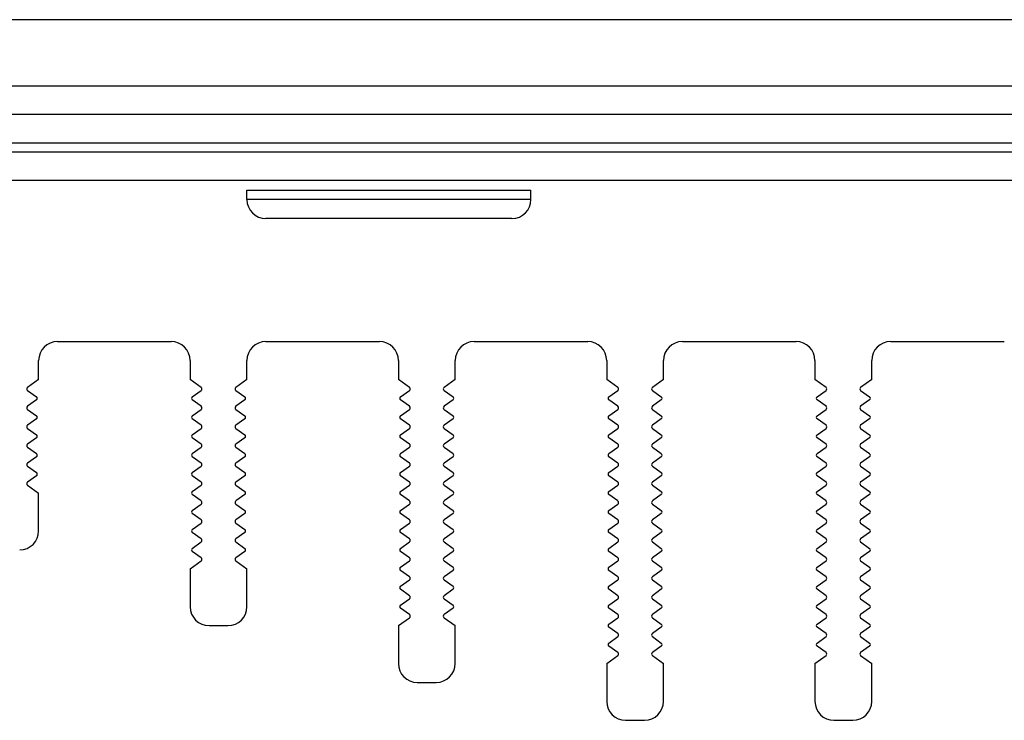
# Model space of a CAD drawing. Units: millimetres. Extents: x -299 to 5409, y 171 to 4207.
# Drawn here: x 674 to 726, y 3563 to 3600 of the extents above; entities that cross this region are included whole.
import ezdxf

# ---------------------------------------------------------------- set-up
doc = ezdxf.new("R2010")
doc.units = ezdxf.units.MM
doc.header["$LTSCALE"] = 326.7
for name, color, linetype in [('KOD1930-0110DXF_CONTINUOUS_LINE', 7, 'CONTINUOUS'), ('KOD1930-0210DXF_CONTINUOUS_LINE', 7, 'CONTINUOUS'), ('KOD1930-0220DXF_CONTINUOUS_LINE', 7, 'CONTINUOUS'), ('KOD1930-0630DXF_CONTINUOUS_LINE', 7, 'CONTINUOUS'), ('M6X12-15-2_DXF_CONTINUOUS_LINE', 7, 'CONTINUOUS')]:
    doc.layers.add(name, color=color, linetype=linetype)

msp = doc.modelspace()

# ---------------------------------------------------------------- linework, layer by layer
at = {"layer": 'KOD1930-0110DXF_CONTINUOUS_LINE', "color": 0, "linetype": 'Continuous'}
for p, q in [((675.536, 3582.504), (681.536, 3582.504)), ((686.536, 3582.504), (692.536, 3582.504)), ((697.536, 3582.504), (703.536, 3582.504)), ((708.536, 3582.504), (714.536, 3582.504)), ((719.536, 3582.504), (725.536, 3582.504)), ((674.536, 3580.504), (674.536, 3581.504)), ((682.536, 3581.504), (682.536, 3580.504)), ((685.536, 3580.504), (685.536, 3581.504)), ((693.536, 3581.504), (693.536, 3580.504)), ((696.536, 3580.504), (696.536, 3581.504)), ((704.536, 3581.504), (704.536, 3580.504)), ((707.536, 3580.504), (707.536, 3581.504)), ((715.536, 3581.504), (715.536, 3580.504)), ((718.536, 3580.504), (718.536, 3581.504)), ((674.536, 3580.504), (673.95, 3580.086)), ((683.122, 3580.086), (682.536, 3580.504)), ((685.536, 3580.504), (684.95, 3580.086)), ((694.122, 3580.086), (693.536, 3580.504)), ((696.536, 3580.504), (695.95, 3580.086)), ((705.122, 3580.086), (704.536, 3580.504)), ((707.536, 3580.504), (706.95, 3580.086)), ((716.122, 3580.086), (715.536, 3580.504)), ((718.536, 3580.504), (717.95, 3580.086)), ((673.95, 3579.923), (674.422, 3579.586)), ((682.65, 3579.586), (683.122, 3579.923)), ((684.95, 3579.923), (685.422, 3579.586)), ((693.65, 3579.586), (694.122, 3579.923)), ((695.95, 3579.923), (696.422, 3579.586)), ((704.65, 3579.586), (705.122, 3579.923)), ((706.95, 3579.923), (707.422, 3579.586)), ((715.65, 3579.586), (716.122, 3579.923)), ((717.95, 3579.923), (718.422, 3579.586)), ((674.422, 3579.423), (673.95, 3579.086)), ((683.122, 3579.086), (682.65, 3579.423)), ((685.422, 3579.423), (684.95, 3579.086)), ((694.122, 3579.086), (693.65, 3579.423)), ((696.422, 3579.423), (695.95, 3579.086)), ((705.122, 3579.086), (704.65, 3579.423)), ((707.422, 3579.423), (706.95, 3579.086)), ((716.122, 3579.086), (715.65, 3579.423)), ((718.422, 3579.423), (717.95, 3579.086)), ((673.95, 3578.923), (674.422, 3578.586)), ((682.65, 3578.586), (683.122, 3578.923)), ((684.95, 3578.923), (685.422, 3578.586)), ((693.65, 3578.586), (694.122, 3578.923)), ((695.95, 3578.923), (696.422, 3578.586)), ((704.65, 3578.586), (705.122, 3578.923)), ((706.95, 3578.923), (707.422, 3578.586)), ((715.65, 3578.586), (716.122, 3578.923)), ((717.95, 3578.923), (718.422, 3578.586)), ((674.422, 3578.423), (673.95, 3578.086)), ((683.122, 3578.086), (682.65, 3578.423)), ((685.422, 3578.423), (684.95, 3578.086)), ((694.122, 3578.086), (693.65, 3578.423)), ((696.422, 3578.423), (695.95, 3578.086)), ((705.122, 3578.086), (704.65, 3578.423)), ((707.422, 3578.423), (706.95, 3578.086)), ((716.122, 3578.086), (715.65, 3578.423)), ((718.422, 3578.423), (717.95, 3578.086)), ((673.95, 3577.923), (674.422, 3577.586)), ((682.65, 3577.586), (683.122, 3577.923)), ((684.95, 3577.923), (685.422, 3577.586)), ((693.65, 3577.586), (694.122, 3577.923)), ((695.95, 3577.923), (696.422, 3577.586)), ((704.65, 3577.586), (705.122, 3577.923)), ((706.95, 3577.923), (707.422, 3577.586)), ((715.65, 3577.586), (716.122, 3577.923)), ((717.95, 3577.923), (718.422, 3577.586)), ((674.422, 3577.423), (673.95, 3577.086)), ((683.122, 3577.086), (682.65, 3577.423)), ((685.422, 3577.423), (684.95, 3577.086)), ((694.122, 3577.086), (693.65, 3577.423)), ((696.422, 3577.423), (695.95, 3577.086)), ((705.122, 3577.086), (704.65, 3577.423)), ((707.422, 3577.423), (706.95, 3577.086)), ((716.122, 3577.086), (715.65, 3577.423)), ((718.422, 3577.423), (717.95, 3577.086)), ((673.95, 3576.923), (674.422, 3576.586)), ((682.65, 3576.586), (683.122, 3576.923)), ((684.95, 3576.923), (685.422, 3576.586)), ((693.65, 3576.586), (694.122, 3576.923)), ((695.95, 3576.923), (696.422, 3576.586)), ((704.65, 3576.586), (705.122, 3576.923)), ((706.95, 3576.923), (707.422, 3576.586)), ((715.65, 3576.586), (716.122, 3576.923)), ((717.95, 3576.923), (718.422, 3576.586)), ((674.422, 3576.423), (673.95, 3576.086)), ((683.122, 3576.086), (682.65, 3576.423)), ((685.422, 3576.423), (684.95, 3576.086)), ((694.122, 3576.086), (693.65, 3576.423)), ((696.422, 3576.423), (695.95, 3576.086)), ((705.122, 3576.086), (704.65, 3576.423)), ((707.422, 3576.423), (706.95, 3576.086)), ((716.122, 3576.086), (715.65, 3576.423)), ((718.422, 3576.423), (717.95, 3576.086)), ((673.95, 3575.923), (674.422, 3575.586)), ((682.65, 3575.586), (683.122, 3575.923)), ((684.95, 3575.923), (685.422, 3575.586)), ((693.65, 3575.586), (694.122, 3575.923)), ((695.95, 3575.923), (696.422, 3575.586)), ((704.65, 3575.586), (705.122, 3575.923)), ((706.95, 3575.923), (707.422, 3575.586)), ((715.65, 3575.586), (716.122, 3575.923)), ((717.95, 3575.923), (718.422, 3575.586)), ((674.422, 3575.423), (673.95, 3575.086)), ((683.122, 3575.086), (682.65, 3575.423)), ((685.422, 3575.423), (684.95, 3575.086)), ((694.122, 3575.086), (693.65, 3575.423)), ((696.422, 3575.423), (695.95, 3575.086)), ((705.122, 3575.086), (704.65, 3575.423)), ((707.422, 3575.423), (706.95, 3575.086)), ((716.122, 3575.086), (715.65, 3575.423)), ((718.422, 3575.423), (717.95, 3575.086)), ((673.95, 3574.923), (674.536, 3574.504)), ((674.536, 3572.504), (674.536, 3574.504)), ((682.65, 3574.586), (683.122, 3574.923)), ((684.95, 3574.923), (685.422, 3574.586)), ((693.65, 3574.586), (694.122, 3574.923)), ((695.95, 3574.923), (696.422, 3574.586)), ((704.65, 3574.586), (705.122, 3574.923)), ((706.95, 3574.923), (707.422, 3574.586)), ((715.65, 3574.586), (716.122, 3574.923)), ((717.95, 3574.923), (718.422, 3574.586)), ((683.122, 3574.086), (682.65, 3574.423)), ((685.422, 3574.423), (684.95, 3574.086)), ((694.122, 3574.086), (693.65, 3574.423)), ((696.422, 3574.423), (695.95, 3574.086)), ((705.122, 3574.086), (704.65, 3574.423)), ((707.422, 3574.423), (706.95, 3574.086)), ((716.122, 3574.086), (715.65, 3574.423)), ((718.422, 3574.423), (717.95, 3574.086)), ((682.65, 3573.586), (683.122, 3573.923)), ((684.95, 3573.923), (685.422, 3573.586)), ((693.65, 3573.586), (694.122, 3573.923)), ((695.95, 3573.923), (696.422, 3573.586)), ((704.65, 3573.586), (705.122, 3573.923)), ((706.95, 3573.923), (707.422, 3573.586)), ((715.65, 3573.586), (716.122, 3573.923)), ((717.95, 3573.923), (718.422, 3573.586)), ((683.122, 3573.086), (682.65, 3573.423)), ((682.65, 3572.586), (683.122, 3572.923)), ((685.422, 3573.423), (684.95, 3573.086)), ((684.95, 3572.923), (685.422, 3572.586)), ((694.122, 3573.086), (693.65, 3573.423)), ((693.65, 3572.586), (694.122, 3572.923)), ((696.422, 3573.423), (695.95, 3573.086)), ((695.95, 3572.923), (696.422, 3572.586)), ((705.122, 3573.086), (704.65, 3573.423)), ((704.65, 3572.586), (705.122, 3572.923)), ((707.422, 3573.423), (706.95, 3573.086)), ((706.95, 3572.923), (707.422, 3572.586)), ((716.122, 3573.086), (715.65, 3573.423)), ((715.65, 3572.586), (716.122, 3572.923)), ((718.422, 3573.423), (717.95, 3573.086)), ((717.95, 3572.923), (718.422, 3572.586)), ((683.122, 3572.086), (682.65, 3572.423)), ((685.422, 3572.423), (684.95, 3572.086)), ((694.122, 3572.086), (693.65, 3572.423)), ((696.422, 3572.423), (695.95, 3572.086)), ((705.122, 3572.086), (704.65, 3572.423)), ((707.422, 3572.423), (706.95, 3572.086)), ((716.122, 3572.086), (715.65, 3572.423)), ((718.422, 3572.423), (717.95, 3572.086)), ((682.65, 3571.586), (683.122, 3571.923)), ((684.95, 3571.923), (685.422, 3571.586)), ((693.65, 3571.586), (694.122, 3571.923)), ((695.95, 3571.923), (696.422, 3571.586)), ((704.65, 3571.586), (705.122, 3571.923)), ((706.95, 3571.923), (707.422, 3571.586)), ((715.65, 3571.586), (716.122, 3571.923)), ((717.95, 3571.923), (718.422, 3571.586)), ((683.122, 3571.086), (682.65, 3571.423)), ((685.422, 3571.423), (684.95, 3571.086)), ((694.122, 3571.086), (693.65, 3571.423)), ((696.422, 3571.423), (695.95, 3571.086)), ((705.122, 3571.086), (704.65, 3571.423)), ((707.422, 3571.423), (706.95, 3571.086)), ((716.122, 3571.086), (715.65, 3571.423)), ((718.422, 3571.423), (717.95, 3571.086)), ((682.536, 3570.504), (683.122, 3570.923)), ((684.95, 3570.923), (685.536, 3570.504)), ((693.65, 3570.586), (694.122, 3570.923)), ((695.95, 3570.923), (696.422, 3570.586)), ((704.65, 3570.586), (705.122, 3570.923)), ((706.95, 3570.923), (707.422, 3570.586)), ((715.65, 3570.586), (716.122, 3570.923)), ((717.95, 3570.923), (718.422, 3570.586)), ((682.536, 3570.504), (682.536, 3568.504)), ((685.536, 3568.504), (685.536, 3570.504)), ((694.122, 3570.086), (693.65, 3570.423)), ((696.422, 3570.423), (695.95, 3570.086)), ((705.122, 3570.086), (704.65, 3570.423)), ((707.422, 3570.423), (706.95, 3570.086)), ((716.122, 3570.086), (715.65, 3570.423)), ((718.422, 3570.423), (717.95, 3570.086)), ((693.65, 3569.586), (694.122, 3569.923)), ((695.95, 3569.923), (696.422, 3569.586)), ((704.65, 3569.586), (705.122, 3569.923)), ((706.95, 3569.923), (707.422, 3569.586)), ((715.65, 3569.586), (716.122, 3569.923)), ((717.95, 3569.923), (718.422, 3569.586)), ((694.122, 3569.086), (693.65, 3569.423)), ((696.422, 3569.423), (695.95, 3569.086)), ((705.122, 3569.086), (704.65, 3569.423)), ((707.422, 3569.423), (706.95, 3569.086)), ((716.122, 3569.086), (715.65, 3569.423)), ((718.422, 3569.423), (717.95, 3569.086)), ((693.65, 3568.586), (694.122, 3568.923)), ((695.95, 3568.923), (696.422, 3568.586)), ((704.65, 3568.586), (705.122, 3568.923)), ((706.95, 3568.923), (707.422, 3568.586)), ((715.65, 3568.586), (716.122, 3568.923)), ((717.95, 3568.923), (718.422, 3568.586)), ((694.122, 3568.086), (693.65, 3568.423)), ((696.422, 3568.423), (695.95, 3568.086)), ((705.122, 3568.086), (704.65, 3568.423)), ((707.422, 3568.423), (706.95, 3568.086)), ((716.122, 3568.086), (715.65, 3568.423)), ((718.422, 3568.423), (717.95, 3568.086)), ((693.536, 3567.504), (694.122, 3567.923)), ((695.95, 3567.923), (696.536, 3567.504)), ((704.65, 3567.586), (705.122, 3567.923)), ((706.95, 3567.923), (707.422, 3567.586)), ((715.65, 3567.586), (716.122, 3567.923)), ((717.95, 3567.923), (718.422, 3567.586)), ((683.536, 3567.504), (684.536, 3567.504)), ((693.536, 3567.504), (693.536, 3565.504)), ((696.536, 3565.504), (696.536, 3567.504)), ((705.122, 3567.086), (704.65, 3567.423)), ((707.422, 3567.423), (706.95, 3567.086)), ((716.122, 3567.086), (715.65, 3567.423)), ((718.422, 3567.423), (717.95, 3567.086)), ((704.65, 3566.586), (705.122, 3566.923)), ((706.95, 3566.923), (707.422, 3566.586)), ((715.65, 3566.586), (716.122, 3566.923)), ((717.95, 3566.923), (718.422, 3566.586)), ((705.122, 3566.086), (704.65, 3566.423)), ((707.422, 3566.423), (706.95, 3566.086)), ((716.122, 3566.086), (715.65, 3566.423)), ((718.422, 3566.423), (717.95, 3566.086)), ((704.536, 3565.504), (705.122, 3565.923)), ((706.95, 3565.923), (707.536, 3565.504)), ((715.536, 3565.504), (716.122, 3565.923)), ((717.95, 3565.923), (718.536, 3565.504)), ((704.536, 3565.504), (704.536, 3563.504)), ((707.536, 3563.504), (707.536, 3565.504)), ((715.536, 3565.504), (715.536, 3563.504)), ((718.536, 3563.504), (718.536, 3565.504)), ((694.536, 3564.504), (695.536, 3564.504)), ((705.536, 3562.504), (706.536, 3562.504)), ((716.536, 3562.504), (717.536, 3562.504))]:
    msp.add_line(p, q, dxfattribs=at)
for centre, radius, start, end in [((675.536, 3581.504), 1, 90, 180), ((681.536, 3581.504), 1, 0, 90), ((686.536, 3581.504), 1, 90, 180), ((692.536, 3581.504), 1, 0, 90), ((697.536, 3581.504), 1, 90, 180), ((703.536, 3581.504), 1, 0, 90), ((708.536, 3581.504), 1, 90, 180), ((714.536, 3581.504), 1, 0, 90), ((719.536, 3581.504), 1, 90, 180), ((674.008, 3580.004), 0.1, 125.5377, 234.4623), ((683.064, 3580.004), 0.1, 305.5377, 54.4623), ((685.008, 3580.004), 0.1, 125.5377, 234.4623), ((694.064, 3580.004), 0.1, 305.5377, 54.4623), ((696.008, 3580.004), 0.1, 125.5377, 234.4623), ((705.064, 3580.004), 0.1, 305.5377, 54.4623), ((707.008, 3580.004), 0.1, 125.5377, 234.4623), ((716.064, 3580.004), 0.1, 305.5377, 54.4623), ((718.008, 3580.004), 0.1, 125.5377, 234.4623), ((674.364, 3579.504), 0.1, 305.5377, 54.4623), ((682.708, 3579.504), 0.1, 125.5377, 234.4623), ((685.364, 3579.504), 0.1, 305.5377, 54.4623), ((693.708, 3579.504), 0.1, 125.5377, 234.4623), ((696.364, 3579.504), 0.1, 305.5377, 54.4623), ((704.708, 3579.504), 0.1, 125.5377, 234.4623), ((707.364, 3579.504), 0.1, 305.5377, 54.4623), ((715.708, 3579.504), 0.1, 125.5377, 234.4623), ((718.364, 3579.504), 0.1, 305.5377, 54.4623), ((674.008, 3579.004), 0.1, 125.5377, 234.4623), ((683.064, 3579.004), 0.1, 305.5377, 54.4623), ((685.008, 3579.004), 0.1, 125.5377, 234.4623), ((694.064, 3579.004), 0.1, 305.5377, 54.4623), ((696.008, 3579.004), 0.1, 125.5377, 234.4623), ((705.064, 3579.004), 0.1, 305.5377, 54.4623), ((707.008, 3579.004), 0.1, 125.5377, 234.4623), ((716.064, 3579.004), 0.1, 305.5377, 54.4623), ((718.008, 3579.004), 0.1, 125.5377, 234.4623), ((674.364, 3578.504), 0.1, 305.5377, 54.4623), ((682.708, 3578.504), 0.1, 125.5377, 234.4623), ((685.364, 3578.504), 0.1, 305.5377, 54.4623), ((693.708, 3578.504), 0.1, 125.5377, 234.4623), ((696.364, 3578.504), 0.1, 305.5377, 54.4623), ((704.708, 3578.504), 0.1, 125.5377, 234.4623), ((707.364, 3578.504), 0.1, 305.5377, 54.4623), ((715.708, 3578.504), 0.1, 125.5377, 234.4623), ((718.364, 3578.504), 0.1, 305.5377, 54.4623), ((674.008, 3578.004), 0.1, 125.5377, 234.4623), ((683.064, 3578.004), 0.1, 305.5377, 54.4623), ((685.008, 3578.004), 0.1, 125.5377, 234.4623), ((694.064, 3578.004), 0.1, 305.5377, 54.4623), ((696.008, 3578.004), 0.1, 125.5377, 234.4623), ((705.064, 3578.004), 0.1, 305.5377, 54.4623), ((707.008, 3578.004), 0.1, 125.5377, 234.4623), ((716.064, 3578.004), 0.1, 305.5377, 54.4623), ((718.008, 3578.004), 0.1, 125.5377, 234.4623), ((674.008, 3577.004), 0.1, 125.5377, 234.4623), ((674.364, 3577.504), 0.1, 305.5377, 54.4623), ((682.708, 3577.504), 0.1, 125.5377, 234.4623), ((683.064, 3577.004), 0.1, 305.5377, 54.4623), ((685.008, 3577.004), 0.1, 125.5377, 234.4623), ((685.364, 3577.504), 0.1, 305.5377, 54.4623), ((693.708, 3577.504), 0.1, 125.5377, 234.4623), ((694.064, 3577.004), 0.1, 305.5377, 54.4623), ((696.008, 3577.004), 0.1, 125.5377, 234.4623), ((696.364, 3577.504), 0.1, 305.5377, 54.4623), ((704.708, 3577.504), 0.1, 125.5377, 234.4623), ((705.064, 3577.004), 0.1, 305.5377, 54.4623), ((707.008, 3577.004), 0.1, 125.5377, 234.4623), ((707.364, 3577.504), 0.1, 305.5377, 54.4623), ((715.708, 3577.504), 0.1, 125.5377, 234.4623), ((716.064, 3577.004), 0.1, 305.5377, 54.4623), ((718.008, 3577.004), 0.1, 125.5377, 234.4623), ((718.364, 3577.504), 0.1, 305.5377, 54.4623), ((674.364, 3576.504), 0.1, 305.5377, 54.4623), ((682.708, 3576.504), 0.1, 125.5377, 234.4623), ((685.364, 3576.504), 0.1, 305.5377, 54.4623), ((693.708, 3576.504), 0.1, 125.5377, 234.4623), ((696.364, 3576.504), 0.1, 305.5377, 54.4623), ((704.708, 3576.504), 0.1, 125.5377, 234.4623), ((707.364, 3576.504), 0.1, 305.5377, 54.4623), ((715.708, 3576.504), 0.1, 125.5377, 234.4623), ((718.364, 3576.504), 0.1, 305.5377, 54.4623), ((674.008, 3576.004), 0.1, 125.5377, 234.4623), ((683.064, 3576.004), 0.1, 305.5377, 54.4623), ((685.008, 3576.004), 0.1, 125.5377, 234.4623), ((694.064, 3576.004), 0.1, 305.5377, 54.4623), ((696.008, 3576.004), 0.1, 125.5377, 234.4623), ((705.064, 3576.004), 0.1, 305.5377, 54.4623), ((707.008, 3576.004), 0.1, 125.5377, 234.4623), ((716.064, 3576.004), 0.1, 305.5377, 54.4623), ((718.008, 3576.004), 0.1, 125.5377, 234.4623), ((674.364, 3575.504), 0.1, 305.5377, 54.4623), ((682.708, 3575.504), 0.1, 125.5377, 234.4623), ((685.364, 3575.504), 0.1, 305.5377, 54.4623), ((693.708, 3575.504), 0.1, 125.5377, 234.4623), ((696.364, 3575.504), 0.1, 305.5377, 54.4623), ((704.708, 3575.504), 0.1, 125.5377, 234.4623), ((707.364, 3575.504), 0.1, 305.5377, 54.4623), ((715.708, 3575.504), 0.1, 125.5377, 234.4623), ((718.364, 3575.504), 0.1, 305.5377, 54.4623), ((674.008, 3575.004), 0.1, 125.5377, 234.4623), ((683.064, 3575.004), 0.1, 305.5377, 54.4623), ((685.008, 3575.004), 0.1, 125.5377, 234.4623), ((694.064, 3575.004), 0.1, 305.5377, 54.4623), ((696.008, 3575.004), 0.1, 125.5377, 234.4623), ((705.064, 3575.004), 0.1, 305.5377, 54.4623), ((707.008, 3575.004), 0.1, 125.5377, 234.4623), ((716.064, 3575.004), 0.1, 305.5377, 54.4623), ((718.008, 3575.004), 0.1, 125.5377, 234.4623), ((682.708, 3574.504), 0.1, 125.5377, 234.4623), ((685.364, 3574.504), 0.1, 305.5377, 54.4623), ((693.708, 3574.504), 0.1, 125.5377, 234.4623), ((696.364, 3574.504), 0.1, 305.5377, 54.4623), ((704.708, 3574.504), 0.1, 125.5377, 234.4623), ((707.364, 3574.504), 0.1, 305.5377, 54.4623), ((715.708, 3574.504), 0.1, 125.5377, 234.4623), ((718.364, 3574.504), 0.1, 305.5377, 54.4623), ((683.064, 3574.004), 0.1, 305.5377, 54.4623), ((685.008, 3574.004), 0.1, 125.5377, 234.4623), ((694.064, 3574.004), 0.1, 305.5377, 54.4623), ((696.008, 3574.004), 0.1, 125.5377, 234.4623), ((705.064, 3574.004), 0.1, 305.5377, 54.4623), ((707.008, 3574.004), 0.1, 125.5377, 234.4623), ((716.064, 3574.004), 0.1, 305.5377, 54.4623), ((718.008, 3574.004), 0.1, 125.5377, 234.4623), ((682.708, 3573.504), 0.1, 125.5377, 234.4623), ((685.364, 3573.504), 0.1, 305.5377, 54.4623), ((693.708, 3573.504), 0.1, 125.5377, 234.4623), ((696.364, 3573.504), 0.1, 305.5377, 54.4623), ((704.708, 3573.504), 0.1, 125.5377, 234.4623), ((707.364, 3573.504), 0.1, 305.5377, 54.4623), ((715.708, 3573.504), 0.1, 125.5377, 234.4623), ((718.364, 3573.504), 0.1, 305.5377, 54.4623), ((683.064, 3573.004), 0.1, 305.5377, 54.4623), ((685.008, 3573.004), 0.1, 125.5377, 234.4623), ((694.064, 3573.004), 0.1, 305.5377, 54.4623), ((696.008, 3573.004), 0.1, 125.5377, 234.4623), ((705.064, 3573.004), 0.1, 305.5377, 54.4623), ((707.008, 3573.004), 0.1, 125.5377, 234.4623), ((716.064, 3573.004), 0.1, 305.5377, 54.4623), ((718.008, 3573.004), 0.1, 125.5377, 234.4623), ((673.536, 3572.504), 1, 270, 0), ((682.708, 3572.504), 0.1, 125.5377, 234.4623), ((685.364, 3572.504), 0.1, 305.5377, 54.4623), ((693.708, 3572.504), 0.1, 125.5377, 234.4623), ((696.364, 3572.504), 0.1, 305.5377, 54.4623), ((704.708, 3572.504), 0.1, 125.5377, 234.4623), ((707.364, 3572.504), 0.1, 305.5377, 54.4623), ((715.708, 3572.504), 0.1, 125.5377, 234.4623), ((718.364, 3572.504), 0.1, 305.5377, 54.4623), ((683.064, 3572.004), 0.1, 305.5377, 54.4623), ((685.008, 3572.004), 0.1, 125.5377, 234.4623), ((694.064, 3572.004), 0.1, 305.5377, 54.4623), ((696.008, 3572.004), 0.1, 125.5377, 234.4623), ((705.064, 3572.004), 0.1, 305.5377, 54.4623), ((707.008, 3572.004), 0.1, 125.5377, 234.4623), ((716.064, 3572.004), 0.1, 305.5377, 54.4623), ((718.008, 3572.004), 0.1, 125.5377, 234.4623), ((682.708, 3571.504), 0.1, 125.5377, 234.4623), ((685.364, 3571.504), 0.1, 305.5377, 54.4623), ((693.708, 3571.504), 0.1, 125.5377, 234.4623), ((696.364, 3571.504), 0.1, 305.5377, 54.4623), ((704.708, 3571.504), 0.1, 125.5377, 234.4623), ((707.364, 3571.504), 0.1, 305.5377, 54.4623), ((715.708, 3571.504), 0.1, 125.5377, 234.4623), ((718.364, 3571.504), 0.1, 305.5377, 54.4623), ((683.064, 3571.004), 0.1, 305.5377, 54.4623), ((685.008, 3571.004), 0.1, 125.5377, 234.4623), ((694.064, 3571.004), 0.1, 305.5377, 54.4623), ((696.008, 3571.004), 0.1, 125.5377, 234.4623), ((705.064, 3571.004), 0.1, 305.5377, 54.4623), ((707.008, 3571.004), 0.1, 125.5377, 234.4623), ((716.064, 3571.004), 0.1, 305.5377, 54.4623), ((718.008, 3571.004), 0.1, 125.5377, 234.4623), ((693.708, 3570.504), 0.1, 125.5377, 234.4623), ((696.364, 3570.504), 0.1, 305.5377, 54.4623), ((704.708, 3570.504), 0.1, 125.5377, 234.4623), ((707.364, 3570.504), 0.1, 305.5377, 54.4623), ((715.708, 3570.504), 0.1, 125.5377, 234.4623), ((718.364, 3570.504), 0.1, 305.5377, 54.4623), ((694.064, 3570.004), 0.1, 305.5377, 54.4623), ((696.008, 3570.004), 0.1, 125.5377, 234.4623), ((705.064, 3570.004), 0.1, 305.5377, 54.4623), ((707.008, 3570.004), 0.1, 125.5377, 234.4623), ((716.064, 3570.004), 0.1, 305.5377, 54.4623), ((718.008, 3570.004), 0.1, 125.5377, 234.4623), ((693.708, 3569.504), 0.1, 125.5377, 234.4623), ((696.364, 3569.504), 0.1, 305.5377, 54.4623), ((704.708, 3569.504), 0.1, 125.5377, 234.4623), ((707.364, 3569.504), 0.1, 305.5377, 54.4623), ((715.708, 3569.504), 0.1, 125.5377, 234.4623), ((718.364, 3569.504), 0.1, 305.5377, 54.4623), ((694.064, 3569.004), 0.1, 305.5377, 54.4623), ((696.008, 3569.004), 0.1, 125.5377, 234.4623), ((705.064, 3569.004), 0.1, 305.5377, 54.4623), ((707.008, 3569.004), 0.1, 125.5377, 234.4623), ((716.064, 3569.004), 0.1, 305.5377, 54.4623), ((718.008, 3569.004), 0.1, 125.5377, 234.4623), ((683.536, 3568.504), 1, 180, 270), ((684.536, 3568.504), 1, 270, 0), ((693.708, 3568.504), 0.1, 125.5377, 234.4623), ((696.364, 3568.504), 0.1, 305.5377, 54.4623), ((704.708, 3568.504), 0.1, 125.5377, 234.4623), ((707.364, 3568.504), 0.1, 305.5377, 54.4623), ((715.708, 3568.504), 0.1, 125.5377, 234.4623), ((718.364, 3568.504), 0.1, 305.5377, 54.4623), ((694.064, 3568.004), 0.1, 305.5377, 54.4623), ((696.008, 3568.004), 0.1, 125.5377, 234.4623), ((705.064, 3568.004), 0.1, 305.5377, 54.4623), ((707.008, 3568.004), 0.1, 125.5377, 234.4623), ((716.064, 3568.004), 0.1, 305.5377, 54.4623), ((718.008, 3568.004), 0.1, 125.5377, 234.4623), ((704.708, 3567.504), 0.1, 125.5377, 234.4623), ((707.364, 3567.504), 0.1, 305.5377, 54.4623), ((715.708, 3567.504), 0.1, 125.5377, 234.4623), ((718.364, 3567.504), 0.1, 305.5377, 54.4623), ((705.064, 3567.004), 0.1, 305.5377, 54.4623), ((707.008, 3567.004), 0.1, 125.5377, 234.4623), ((716.064, 3567.004), 0.1, 305.5377, 54.4623), ((718.008, 3567.004), 0.1, 125.5377, 234.4623), ((704.708, 3566.504), 0.1, 125.5377, 234.4623), ((707.364, 3566.504), 0.1, 305.5377, 54.4623), ((715.708, 3566.504), 0.1, 125.5377, 234.4623), ((718.364, 3566.504), 0.1, 305.5377, 54.4623), ((705.064, 3566.004), 0.1, 305.5377, 54.4623), ((707.008, 3566.004), 0.1, 125.5377, 234.4623), ((716.064, 3566.004), 0.1, 305.5377, 54.4623), ((718.008, 3566.004), 0.1, 125.5377, 234.4623), ((694.536, 3565.504), 1, 180, 270), ((695.536, 3565.504), 1, 270, 0), ((705.536, 3563.504), 1, 180, 270), ((706.536, 3563.504), 1, 270, 0), ((716.536, 3563.504), 1, 180, 270), ((717.536, 3563.504), 1, 270, 0)]:
    msp.add_arc(centre, radius, start, end, dxfattribs=at)
at = {"layer": 'KOD1930-0210DXF_CONTINUOUS_LINE', "color": 0, "linetype": 'Continuous'}
for p, q in [((2209.301, 3599.504), (466.771, 3599.504)), ((467.286, 3596.004), (2208.786, 3596.004)), ((2207.036, 3594.504), (469.036, 3594.504)), ((2207.036, 3592.504), (469.036, 3592.504))]:
    msp.add_line(p, q, dxfattribs=at)
at = {"layer": 'KOD1930-0220DXF_CONTINUOUS_LINE', "color": 0, "linetype": 'Continuous'}
for p, q in [((2193.586, 3592.504), (482.486, 3592.504)), ((2193.586, 3591.004), (482.486, 3591.004))]:
    msp.add_line(p, q, dxfattribs=at)
at = {"layer": 'KOD1930-0630DXF_CONTINUOUS_LINE', "color": 0, "linetype": 'Continuous'}
msp.add_line((496.036, 3593.004), (2180.036, 3593.004), dxfattribs=at)
at = {"layer": 'M6X12-15-2_DXF_CONTINUOUS_LINE', "color": 0, "linetype": 'Continuous'}
for p, q in [((685.536, 3590.004), (685.536, 3590.504)), ((685.536, 3590.504), (700.536, 3590.504)), ((700.536, 3590.004), (700.536, 3590.504)), ((700.536, 3590.004), (685.536, 3590.004)), ((699.536, 3589.004), (686.536, 3589.004))]:
    msp.add_line(p, q, dxfattribs=at)
for centre, start, end in [((686.536, 3590.004), 180, 270), ((699.536, 3590.004), 270, 0)]:
    msp.add_arc(centre, 1, start, end, dxfattribs=at)

doc.saveas('drawing.dxf')
